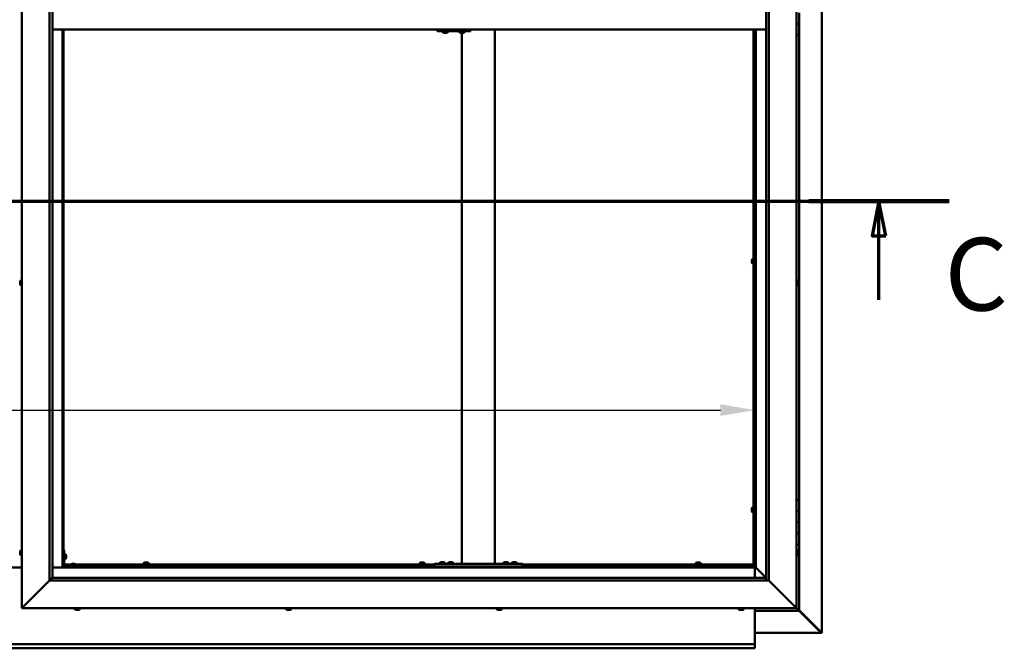
# Model space of a CAD drawing. Units: millimetres. Extents: x -6400 to 24657, y 2934 to 8837.
# Drawn here: x 18217 to 19997, y 3322 to 4458 of the extents above; entities that cross this region are included whole.
import ezdxf

# ---------------------------------------------------------------- set-up
doc = ezdxf.new("R2010")
doc.units = ezdxf.units.MM
doc.header["$LTSCALE"] = 25
doc.linetypes.add('CHAIN', pattern=[0.3543, 0.2362, -0.0295, 0.0591, -0.0295])
for name, color, linetype, lineweight in [('Dimension (ISO)', 7, 'Continuous', 25), ('Section Line (ISO)', 7, 'CHAIN', 70), ('Visible (ISO)', 7, 'Continuous', 50)]:
    doc.layers.add(name, color=color, linetype=linetype, lineweight=lineweight)
doc.styles.add('Label Text (ISO)', font='tahoma.ttf')
doc.styles.add('Note Text (ISO)', font='tahoma.ttf')
doc.dimstyles.new('Default (ISO)', dxfattribs={"dimscale": 25, "dimtxt": 3.5, "dimasz": 2.5, "dimexe": 3.175, "dimexo": 0, "dimgap": 0.762, "dimtad": 1, "dimrnd": 1e-08, "dimzin": 0, "dimtxsty": 'Note Text (ISO)', "dimcen": 0.09, "dimdle": 10, "dimclrd": 256, "dimclre": 256, "dimclrt": 256, "dimazin": 0, "dimtfac": 1.001486, "dimtmove": 0, "dimatfit": 3, "dimfxl": 1, "dimtolj": 1, "dimtzin": 0, "dimlwd": -1, "dimlwe": -1, "dimarcsym": 0})

# ---------------------------------------------------------------- blocks, each defined once
blk = doc.blocks.new('2dTransSection2')
at = {"layer": 'Section Line (ISO)', "linetype": 'CHAIN', "ltscale": 44.429417}
blk.add_line((659.81, 165.199), (795.882, 165.199), dxfattribs=at)
at = {"layer": 'Section Line (ISO)', "linetype": 'Continuous', "lineweight": 140}
blk.add_line((785.74, 165.199), (795.882, 165.199), dxfattribs=at)
at = {"layer": 'Section Line (ISO)', "linetype": 'Continuous'}
for p, q in [((790.811, 165.199), (790.311, 162.699)), ((790.811, 162.699), (790.811, 165.199)), ((791.311, 162.699), (790.811, 165.199)), ((790.311, 162.699), (791.311, 162.699)), ((790.811, 158.078), (790.811, 162.699))]:
    blk.add_line(p, q, dxfattribs=at)
at = {"layer": 'Section Line (ISO)', "linetype": 'Continuous', "flags": 128}
blk.add_lwpolyline([(791.311, 162.699), (790.811, 165.199), (790.311, 162.699), (791.311, 162.699)], dxfattribs=at)
at = {"layer": 'Section Line (ISO)'}
blk.add_solid([(791.311, 162.699), (790.811, 165.199), (790.311, 162.699), (791.311, 162.699)], dxfattribs=at)
at = {"layer": 'Section Line (ISO)', "insert": (795.561, 155.654), "char_height": 5.25, "attachment_point": 7, "style": 'Label Text (ISO)'}
blk.add_mtext('C', dxfattribs=at)
blk = doc.blocks.new('*D15')
at = {"layer": 'Defpoints', "color": 0, "transparency": 16777216}
for p in [(16846.1, 3936.2), (19546.1, 3936.2), (19546.1, 3752.6)]:
    blk.add_point(p, dxfattribs=at)
at = {"layer": 'Dimension (ISO)', "transparency": 16777216}
blk.add_line((16908.6, 3752.6), (19483.6, 3752.6), dxfattribs=at)
for points in [[(16908.6, 3763.1), (16908.6, 3742.2), (16846.1, 3752.6)], [(19483.6, 3763.1), (19483.6, 3742.2), (19546.1, 3752.6)]]:
    blk.add_solid(points, dxfattribs=at)
at = {"layer": 'Dimension (ISO)', "transparency": 16777216, "insert": (17598.4, 3862.8), "char_height": 87.5, "attachment_point": 1, "style": 'Note Text (ISO)'}
blk.add_mtext('\\A1;2700', dxfattribs=at)

msp = doc.modelspace()

# ---------------------------------------------------------------- linework, layer by layer
at = {"layer": 'Visible (ISO)'}
for p, q in [((19667, 5589.4), (19667, 3350.5)), ((18221.1, 3395), (18221.1, 5545)), ((19621.1, 5545), (19621.1, 3395)), ((18271.1, 3445), (18271.1, 5495)), ((18276.1, 5490), (18276.1, 3450)), ((19566.1, 3445), (19566.1, 5490)), ((19571.1, 5495), (19571.1, 3445)), ((19626.1, 4470), (19626.1, 4450)), ((19626.1, 4450), (19621.1, 4450)), ((19621.1, 4450), (19626.1, 4450)), ((19626.1, 4430), (19626.1, 4450)), ((18276.1, 4440), (19566.1, 4440)), ((18294.6, 4440), (18294.6, 3468.5)), ((18296.1, 3470), (18296.1, 4440)), ((18971.4, 4437), (18971.7, 4437)), ((18971.7, 4440), (18971.7, 4437)), ((18971.7, 4437), (19031.7, 4437)), ((18981.8, 4435.1), (18981.8, 4437)), ((18984.3, 4433.7), (18984.4, 4433.7)), ((18984.3, 4433.7), (18984.3, 4433.7)), ((18985.5, 4433.7), (18984.4, 4433.7)), ((18985.5, 4433.7), (18985.7, 4433.7)), ((18985.9, 4433.7), (18985.7, 4433.7)), ((18987.7, 4433.7), (18985.9, 4433.7)), ((18988, 4433.7), (18987.7, 4433.7)), ((18988, 4433.7), (18988, 4433.7)), ((18988, 4433.7), (18988, 4433.7)), ((18988.7, 4433.7), (18988, 4433.7)), ((18988, 4433.7), (18988, 4433.7)), ((18991.3, 4435.1), (18991.3, 4437)), ((19011.8, 4435.1), (19011.8, 4437)), ((19014.3, 4433.7), (19014.4, 4433.7)), ((19014.3, 4433.7), (19014.3, 4433.7)), ((19015.5, 4433.7), (19014.4, 4433.7)), ((19015.5, 4433.7), (19015.7, 4433.7)), ((19015.9, 4433.7), (19015.7, 4433.7)), ((19017.7, 4433.7), (19015.9, 4433.7)), ((19016.1, 3475), (19016.1, 4433.7)), ((19018, 4433.7), (19017.7, 4433.7)), ((19018, 4433.7), (19018, 4433.7)), ((19018, 4433.7), (19018, 4433.7)), ((19018.7, 4433.7), (19018, 4433.7)), ((19018, 4433.7), (19018, 4433.7)), ((19021.3, 4435.1), (19021.3, 4437)), ((19031.7, 4440), (19031.7, 4437)), ((19076.1, 3475), (19076.1, 4440)), ((19543.6, 3472.5), (19543.6, 4440)), ((19545.1, 3472.5), (19545.1, 4440)), ((19546.1, 4440), (19546.1, 3470)), ((19547.6, 3468.5), (19547.6, 4440)), ((19621.1, 4430), (19626.1, 4430)), ((19626.1, 3590), (19626.1, 4430)), ((19540.4, 4023.4), (19540.4, 4023.3)), ((19540.4, 4023.4), (19540.4, 4023.4)), ((19540.4, 4022), (19540.4, 4023.3)), ((19541.8, 4026), (19543.6, 4026)), ((19545.1, 4023.6), (19546.1, 4023.6)), ((19540.4, 4021.6), (19540.4, 4022)), ((19540.4, 4019.8), (19540.4, 4021.6)), ((19540.4, 4019.7), (19540.4, 4019.8)), ((19540.4, 4019.6), (19540.4, 4019.7)), ((19540.4, 4019.7), (19540.4, 4019.7)), ((19540.4, 4019.6), (19540.4, 4019.5)), ((19540.4, 4019), (19540.4, 4019.5)), ((19541.8, 4016.5), (19543.6, 4016.5)), ((19545.1, 4018.8), (19546.1, 4018.8)), ((18219.3, 3987.2), (18221.1, 3987.2)), ((19623, 3987.2), (19621.1, 3987.2)), ((18217.9, 3984.6), (18217.9, 3984.7)), ((18217.9, 3984.6), (18217.9, 3984.5)), ((18217.9, 3983.1), (18217.9, 3984.5)), ((18217.9, 3982.7), (18217.9, 3983.1)), ((18217.9, 3981), (18217.9, 3982.7)), ((18217.9, 3980.9), (18217.9, 3981)), ((18217.9, 3980.8), (18217.9, 3980.9)), ((18217.9, 3980.9), (18217.9, 3980.9)), ((18217.9, 3980.8), (18217.9, 3980.7)), ((18217.9, 3980.3), (18217.9, 3980.7)), ((18219.3, 3977.7), (18221.1, 3977.7)), ((19623, 3977.7), (19621.1, 3977.7)), ((19624.4, 3984.7), (19624.4, 3984.5)), ((19624.4, 3984.4), (19624.4, 3984.5)), ((19624.4, 3984.4), (19624.4, 3984.3)), ((19624.4, 3984.3), (19624.4, 3982.8)), ((19624.4, 3982.6), (19624.4, 3982.8)), ((19624.4, 3982.4), (19624.4, 3980.7)), ((19624.4, 3980.7), (19624.4, 3980.6)), ((19624.4, 3980.5), (19624.4, 3980.6)), ((19624.4, 3980.5), (19624.4, 3980.3)), ((19626.1, 3590), (19621.1, 3590)), ((19626.1, 3590), (19626.1, 3570)), ((19540.4, 3574.7), (19540.4, 3574.5)), ((19540.4, 3574.7), (19540.4, 3574.7)), ((19540.4, 3573.3), (19540.4, 3574.5)), ((19540.4, 3572.8), (19540.4, 3573.3)), ((19540.4, 3571.1), (19540.4, 3572.8)), ((19540.4, 3570.9), (19540.4, 3571.1)), ((19540.4, 3570.8), (19540.4, 3570.9)), ((19540.4, 3570.9), (19540.4, 3570.9)), ((19540.4, 3570.8), (19540.4, 3570.8)), ((19540.4, 3570.3), (19540.4, 3570.8)), ((19541.8, 3577.2), (19543.6, 3577.2)), ((19541.8, 3567.7), (19543.6, 3567.7)), ((19545.1, 3574.9), (19546.1, 3574.9)), ((19545.1, 3570.1), (19546.1, 3570.1)), ((19626.1, 3570), (19621.1, 3570)), ((19621.1, 3570), (19626.1, 3570)), ((19626.1, 3550), (19626.1, 3570)), ((19621.1, 3550), (19626.1, 3550)), ((19626.1, 3550), (19621.1, 3550)), ((19626.1, 3550), (19626.1, 3550)), ((19626.1, 3550), (19626.1, 3530)), ((19626.1, 3530), (19621.1, 3530)), ((19621.1, 3530), (19626.1, 3530)), ((19626.1, 3510), (19626.1, 3530)), ((19621.1, 3510), (19626.1, 3510)), ((19626.1, 3390), (19626.1, 3510)), ((18217.9, 3496.3), (18217.9, 3497.2)), ((18217.9, 3497.2), (18217.9, 3497.2)), ((18217.9, 3494.1), (18217.9, 3495.9)), ((18217.9, 3495.9), (18217.9, 3495.9)), ((18217.9, 3492.8), (18217.9, 3493.7)), ((18217.9, 3493.7), (18217.9, 3493.7)), ((18219.3, 3499.7), (18221.1, 3499.7)), ((18219.3, 3490.2), (18221.1, 3490.2)), ((18297.6, 3500), (18296.1, 3500)), ((18297.6, 3500), (18297.6, 3473)), ((18299.5, 3492.7), (18297.6, 3492.7)), ((18300.9, 3490.2), (18300.9, 3490)), ((18300.9, 3489.8), (18300.9, 3490)), ((18300.9, 3489.8), (18300.9, 3488.2)), ((18300.9, 3489.8), (18300.9, 3489.8)), ((19623, 3499.7), (19621.1, 3499.7)), ((19623, 3490.2), (19621.1, 3490.2)), ((19624.4, 3497.2), (19624.4, 3496.9)), ((19624.4, 3496.8), (19624.4, 3496.9)), ((19624.4, 3496.8), (19624.4, 3496.6)), ((19624.4, 3496.6), (19624.4, 3494.9)), ((19624.4, 3494.8), (19624.4, 3494.9)), ((19624.4, 3494.8), (19624.4, 3494.5)), ((19624.4, 3494.5), (19624.4, 3493)), ((19624.4, 3492.9), (19624.4, 3493)), ((19624.4, 3492.9), (19624.4, 3492.8)), ((18296.1, 3472.5), (18296.2, 3472.5)), ((18299.5, 3483.2), (18297.6, 3483.2)), ((18297.6, 3474), (18310.2, 3474)), ((18297.7, 3472.5), (18309.4, 3472.5)), ((18326.1, 3471.5), (18299.1, 3471.5)), ((18300.9, 3487.8), (18300.9, 3486.2)), ((18300.9, 3486.2), (18300.9, 3486.1)), ((18300.9, 3486), (18300.9, 3486.1)), ((18300.9, 3486), (18300.9, 3485.8)), ((18309.4, 3473.4), (18309.4, 3471.5)), ((18311.9, 3474.7), (18312.9, 3474.7)), ((18313.2, 3474.7), (18315.1, 3474.7)), ((18315.4, 3474.7), (18316.3, 3474.7)), ((18318.1, 3474), (18966.1, 3474)), ((18318.9, 3473.4), (18318.9, 3471.5)), ((18318.9, 3472.5), (18966.1, 3472.5)), ((18326.1, 3470), (18326.1, 3471.5)), ((18440.9, 3475.9), (18440.9, 3474)), ((18443.2, 3472.5), (18443.2, 3470)), ((18443.4, 3477.2), (18443.9, 3477.2)), ((18444, 3477.2), (18443.9, 3477.2)), ((18444, 3477.2), (18444.1, 3477.2)), ((18444.1, 3477.2), (18444.2, 3477.2)), ((18444.1, 3477.2), (18444.1, 3477.2)), ((18444.2, 3477.2), (18446, 3477.2)), ((18446, 3477.2), (18446.4, 3477.2)), ((18446.4, 3477.2), (18447.7, 3477.2)), ((18447.8, 3477.2), (18447.7, 3477.2)), ((18447.8, 3477.2), (18447.9, 3477.2)), ((18448, 3472.5), (18448, 3470)), ((18450.4, 3475.9), (18450.4, 3474)), ((18939.9, 3475.9), (18939.9, 3474)), ((18942.2, 3472.5), (18942.2, 3470)), ((18942.4, 3477.2), (18942.9, 3477.2)), ((18943, 3477.2), (18942.9, 3477.2)), ((18943, 3477.2), (18943.1, 3477.2)), ((18943.1, 3477.2), (18943.2, 3477.2)), ((18943.1, 3477.2), (18943.1, 3477.2)), ((18943.2, 3477.2), (18945, 3477.2)), ((18945, 3477.2), (18945.4, 3477.2)), ((18945.4, 3477.2), (18946.7, 3477.2)), ((18946.8, 3477.2), (18946.7, 3477.2)), ((18946.8, 3477.2), (18946.9, 3477.2)), ((18947, 3472.5), (18947, 3470)), ((18949.4, 3475.9), (18949.4, 3474)), ((18966.1, 3470), (18966.1, 3475)), ((19126.1, 3475), (18966.1, 3475)), ((18976.4, 3476.9), (18976.4, 3475)), ((18978.9, 3478.2), (18979.9, 3478.2)), ((18980.2, 3478.2), (18982.1, 3478.2)), ((18982.4, 3478.2), (18983.3, 3478.2)), ((18985.9, 3476.9), (18985.9, 3475)), ((18991.4, 3476.9), (18991.4, 3475)), ((18993.9, 3478.2), (18994.9, 3478.2)), ((18995.2, 3478.2), (18997.1, 3478.2)), ((18997.4, 3478.2), (18998.3, 3478.2)), ((19000.9, 3476.9), (19000.9, 3475)), ((19074.1, 3475), (19018.1, 3475)), ((19091.4, 3476.9), (19091.4, 3475)), ((19093.9, 3478.2), (19094.9, 3478.2)), ((19095.2, 3478.2), (19097.1, 3478.2)), ((19097.4, 3478.2), (19098.3, 3478.2)), ((19100.9, 3476.9), (19100.9, 3475)), ((19106.4, 3476.9), (19106.4, 3475)), ((19108.9, 3478.2), (19109.9, 3478.2)), ((19110.2, 3478.2), (19112.1, 3478.2)), ((19112.4, 3478.2), (19113.3, 3478.2)), ((19115.9, 3476.9), (19115.9, 3475)), ((19126.1, 3470), (19126.1, 3475)), ((19126.1, 3474), (19543.6, 3474)), ((19126.1, 3472.5), (19543.6, 3472.5)), ((19438.9, 3475.9), (19438.9, 3474)), ((19441.2, 3472.5), (19441.2, 3470)), ((19441.4, 3477.2), (19441.9, 3477.2)), ((19442, 3477.2), (19441.9, 3477.2)), ((19442, 3477.2), (19442.1, 3477.2)), ((19442.1, 3477.2), (19442.2, 3477.2)), ((19442.1, 3477.2), (19442.1, 3477.2)), ((19442.2, 3477.2), (19444, 3477.2)), ((19444, 3477.2), (19444.4, 3477.2)), ((19444.4, 3477.2), (19445.7, 3477.2)), ((19445.8, 3477.2), (19445.7, 3477.2)), ((19445.8, 3477.2), (19445.9, 3477.2)), ((19446, 3472.5), (19446, 3470)), ((19448.4, 3475.9), (19448.4, 3474)), ((19543.6, 3474), (19543.6, 3472.5)), ((19543.6, 3472.3), (19543.6, 3472.5)), ((19543.6, 3472.5), (19545.1, 3472.5)), ((19544.4, 3472.2), (19544.4, 3471.9)), ((19544.4, 3471.9), (19546.1, 3470.1)), ((19545.3, 3471.7), (19544.9, 3471.7)), ((19545.1, 3472.5), (19545.3, 3472.5)), ((19545.7, 3471.7), (19545.3, 3471.7)), ((19546.1, 3471.3), (19545.7, 3471.7)), ((18221.1, 3468.5), (18171.1, 3468.5)), ((18294.6, 3468.5), (18276.1, 3468.5)), ((18296.1, 3470), (18294.6, 3468.5)), ((18294.6, 3468.5), (18296.1, 3470)), ((18294.6, 3468.5), (19547.6, 3468.5)), ((19546.1, 3470), (18296.1, 3470)), ((18299.1, 3470), (18326.1, 3470)), ((18311.7, 3470), (18311.7, 3470)), ((18316.5, 3470), (18316.5, 3470)), ((19126.1, 3470), (18966.1, 3470)), ((18978.7, 3470), (18978.7, 3470)), ((18983.5, 3470), (18983.5, 3470)), ((18993.7, 3470), (18993.7, 3470)), ((18998.5, 3470), (18998.5, 3470)), ((19093.7, 3470), (19093.7, 3470)), ((19098.5, 3470), (19098.5, 3470)), ((19108.7, 3470), (19108.7, 3470)), ((19113.5, 3470), (19113.5, 3470)), ((19547.6, 3468.5), (19546.1, 3470)), ((19546.1, 3470), (19547.6, 3468.5)), ((19546.1, 3468.5), (19546.1, 3450)), ((19547.7, 3468.4), (19547.6, 3468.5)), ((19547.6, 3468.5), (19547.7, 3468.4)), ((19566.1, 3450), (19547.7, 3468.4)), ((19547.7, 3468.4), (19566.1, 3450)), ((18271.1, 3445), (18223.6, 3397.5)), ((18223.6, 3397.5), (18271.1, 3445)), ((18276, 3449.9), (18271.1, 3445)), ((19571.1, 3445), (18271.1, 3445)), ((18276.1, 3450), (18276, 3449.9)), ((18276.1, 3450), (19565.1, 3450)), ((19565.1, 3450), (19565.1, 3449.9)), ((19565.1, 3449.9), (19565.1, 3445)), ((19618.6, 3397.5), (19571.1, 3445)), ((19571.1, 3445), (19618.6, 3397.5)), ((18221.1, 3395), (18223.6, 3397.5)), ((18223.6, 3397.5), (18221.1, 3395)), ((19621.1, 3395), (18221.1, 3395)), ((18316.4, 3393.1), (18316.4, 3395)), ((18319.5, 3391.7), (18318.9, 3391.7)), ((18319.5, 3391.7), (18319.5, 3391.7)), ((18319.6, 3391.7), (18319.5, 3391.7)), ((18319.8, 3391.7), (18319.6, 3391.7)), ((18319.6, 3391.7), (18319.6, 3391.7)), ((18321.5, 3391.7), (18319.8, 3391.7)), ((18321.9, 3391.7), (18321.5, 3391.7)), ((18323.2, 3391.7), (18321.9, 3391.7)), ((18323.2, 3391.7), (18323.3, 3391.7)), ((18323.4, 3391.7), (18323.3, 3391.7)), ((18325.9, 3393.1), (18325.9, 3395)), ((18698.4, 3393.1), (18698.4, 3395)), ((18701, 3391.7), (18700.9, 3391.7)), ((18701, 3391.7), (18701.1, 3391.7)), ((18702.4, 3391.7), (18701.1, 3391.7)), ((18702.8, 3391.7), (18702.4, 3391.7)), ((18704.6, 3391.7), (18702.8, 3391.7)), ((18704.7, 3391.7), (18704.6, 3391.7)), ((18704.8, 3391.7), (18704.7, 3391.7)), ((18704.7, 3391.7), (18704.7, 3391.7)), ((18704.8, 3391.7), (18704.9, 3391.7)), ((18705.4, 3391.7), (18704.9, 3391.7)), ((18707.9, 3393.1), (18707.9, 3395)), ((19079.4, 3393.1), (19079.4, 3395)), ((19082.4, 3391.7), (19081.9, 3391.7)), ((19082.4, 3391.7), (19082.5, 3391.7)), ((19082.6, 3391.7), (19082.5, 3391.7)), ((19082.7, 3391.7), (19082.6, 3391.7)), ((19082.6, 3391.7), (19082.6, 3391.7)), ((19084.5, 3391.7), (19082.7, 3391.7)), ((19084.9, 3391.7), (19084.5, 3391.7)), ((19086.2, 3391.7), (19084.9, 3391.7)), ((19086.2, 3391.7), (19086.3, 3391.7)), ((19086.4, 3391.7), (19086.3, 3391.7)), ((19088.9, 3393.1), (19088.9, 3395)), ((19516.4, 3393.1), (19516.4, 3395)), ((19518.9, 3391.7), (19519, 3391.7)), ((19518.9, 3391.7), (19518.9, 3391.7)), ((19520.2, 3391.7), (19519, 3391.7)), ((19520.7, 3391.7), (19520.2, 3391.7)), ((19522.4, 3391.7), (19520.7, 3391.7)), ((19522.6, 3391.7), (19522.4, 3391.7)), ((19522.6, 3391.7), (19522.6, 3391.7)), ((19522.7, 3391.7), (19522.6, 3391.7)), ((19522.7, 3391.7), (19522.8, 3391.7)), ((19523.4, 3391.7), (19522.8, 3391.7)), ((19525.9, 3393.1), (19525.9, 3395)), ((19546.1, 3395), (19546.1, 3332)), ((19546.1, 3390), (19626.1, 3390)), ((19618.6, 3397.5), (19621.1, 3395)), ((19621.1, 3395), (19618.6, 3397.5)), ((19624.5, 3391.6), (19621.1, 3395)), ((19621.1, 3395), (19624.5, 3391.6)), ((19624.5, 3391.6), (19626.1, 3390)), ((19626.1, 3390), (19624.5, 3391.6)), ((19666, 3351.3), (19626.1, 3391.2)), ((19626.1, 3390.2), (19664.8, 3351.6)), ((19626.1, 3390), (19626.1, 3390)), ((19626.1, 3390), (19626.1, 3390)), ((19626.1, 3390), (19626.1, 3390)), ((19626.1, 3390), (19626.1, 3390)), ((19626.1, 3390), (19626.1, 3390)), ((19626.1, 3390), (19626.1, 3390)), ((19665.4, 3350.6), (19546.1, 3350.6)), ((19664.8, 3351.6), (19664.8, 3351.8)), ((19665.3, 3351.3), (19665.4, 3351.3)), ((19665.4, 3351.3), (19666, 3351.3)), ((19665.4, 3350.5), (19666.8, 3350.5)), ((19665.6, 3350.9), (19665.6, 3350.8)), ((19665.6, 3350.8), (19665.6, 3350.8)), ((19667, 3350.5), (19666.8, 3350.5)), ((16846.1, 3330), (19546.1, 3330)), ((19546.1, 3332), (19546.1, 3330)), ((19546.1, 3323.4), (19546.1, 3330)), ((19546.1, 3322.5), (16846.1, 3322.5)), ((19546.1, 3323.4), (19546.1, 3322.5))]:
    msp.add_line(p, q, dxfattribs=at)
for centre, radius, start, end in [((18982, 4435.1), 0.2, 180, 234.3147), ((18986.5, 4441.4), 8, 234.3147, 253.9923), ((18986.5, 4441.4), 8, 286.0077, 305.6853), ((18991.1, 4435.1), 0.2, 305.6853, 0), ((19012, 4435.1), 0.2, 180, 234.3147), ((19016.5, 4441.4), 8, 234.3147, 253.9923), ((19016.5, 4441.4), 8, 286.0077, 305.6853), ((19021.1, 4435.1), 0.2, 305.6853, 0), ((19548.1, 4021.2), 8, 144.3147, 163.9923), ((19541.8, 4025.8), 0.2, 90, 144.3147), ((19548.1, 4021.2), 8, 196.0077, 215.6853), ((19541.8, 4016.7), 0.2, 215.6853, 270), ((18225.6, 3982.5), 8, 144.3147, 163.9923), ((18219.3, 3987), 0.2, 90, 144.3147), ((19623, 3987), 0.2, 35.6853, 90), ((19616.7, 3982.5), 8, 16.0077, 35.6853), ((18225.6, 3982.5), 8, 196.0077, 215.6853), ((18219.3, 3977.9), 0.2, 215.6853, 270), ((19623, 3977.9), 0.2, 270, 324.3147), ((19616.7, 3982.5), 8, 324.3147, 343.9923), ((19548.1, 3572.5), 8, 144.3147, 163.9923), ((19548.1, 3572.5), 8, 196.0077, 215.6853), ((19541.8, 3577), 0.2, 90, 144.3147), ((19541.8, 3567.9), 0.2, 215.6853, 270), ((18225.6, 3495), 8, 144.3147, 163.6659), ((18225.6, 3495), 8, 196.3341, 215.6853), ((18219.3, 3499.5), 0.2, 90, 144.3147), ((18219.3, 3490.4), 0.2, 215.6853, 270), ((18299.5, 3492.5), 0.2, 35.6853, 90), ((18293.2, 3488), 8, 16.0077, 35.6853), ((19623, 3499.5), 0.2, 35.6853, 90), ((19623, 3490.4), 0.2, 270, 324.3147), ((19616.7, 3495), 8, 16.0077, 35.6853), ((19616.7, 3495), 8, 324.3147, 343.9923), ((18299.1, 3473), 3, 180, 270), ((18299.1, 3473), 1.5, 180, 270), ((18299.5, 3483.4), 0.2, 270, 324.3147), ((18293.2, 3488), 8, 324.3147, 343.9923), ((18309.6, 3473.4), 0.2, 125.6853, 180), ((18314.1, 3467), 8, 106.3348, 125.6853), ((18314.1, 3467), 8, 54.3147, 73.6652), ((18318.7, 3473.4), 0.2, 0, 54.3147), ((18441.1, 3475.9), 0.2, 125.6853, 180), ((18445.6, 3469.5), 8, 106.0077, 125.6853), ((18445.6, 3469.5), 8, 54.3147, 73.9923), ((18450.2, 3475.9), 0.2, 0, 54.3147), ((18940.1, 3475.9), 0.2, 125.6853, 180), ((18944.6, 3469.5), 8, 106.0077, 125.6853), ((18944.6, 3469.5), 8, 54.3147, 73.9923), ((18949.2, 3475.9), 0.2, 0, 54.3147), ((18976.6, 3476.9), 0.2, 125.6853, 180), ((18981.1, 3470.5), 8, 106.3348, 125.6853), ((18981.1, 3470.5), 8, 54.3147, 73.6652), ((18985.7, 3476.9), 0.2, 0, 54.3147), ((18991.6, 3476.9), 0.2, 125.6853, 180), ((18996.1, 3470.5), 8, 106.3348, 125.6853), ((18996.1, 3470.5), 8, 54.3147, 73.6652), ((19000.7, 3476.9), 0.2, 0, 54.3147), ((19091.6, 3476.9), 0.2, 125.6853, 180), ((19096.1, 3470.5), 8, 106.3348, 125.6853), ((19096.1, 3470.5), 8, 54.3147, 73.6652), ((19100.7, 3476.9), 0.2, 0, 54.3147), ((19106.6, 3476.9), 0.2, 125.6853, 180), ((19111.1, 3470.5), 8, 106.3348, 125.6853), ((19111.1, 3470.5), 8, 54.3147, 73.6652), ((19115.7, 3476.9), 0.2, 0, 54.3147), ((19439.1, 3475.9), 0.2, 125.6853, 180), ((19443.6, 3469.5), 8, 106.0077, 125.6853), ((19443.6, 3469.5), 8, 54.3147, 73.9923), ((19448.2, 3475.9), 0.2, 0, 54.3147), ((18316.6, 3393.1), 0.2, 180, 234.3147), ((18321.1, 3399.4), 8, 234.3147, 253.9923), ((18321.1, 3399.4), 8, 286.0077, 305.6853), ((18325.7, 3393.1), 0.2, 305.6853, 0), ((18698.6, 3393.1), 0.2, 180, 234.3147), ((18703.1, 3399.4), 8, 234.3147, 253.9923), ((18703.1, 3399.4), 8, 286.0077, 305.6853), ((18707.7, 3393.1), 0.2, 305.6853, 0), ((19079.6, 3393.1), 0.2, 180, 234.3147), ((19084.1, 3399.4), 8, 234.3147, 253.9923), ((19084.1, 3399.4), 8, 286.0077, 305.6853), ((19088.7, 3393.1), 0.2, 305.6853, 0), ((19516.6, 3393.1), 0.2, 180, 234.3147), ((19521.1, 3399.4), 8, 234.3147, 253.9923), ((19521.1, 3399.4), 8, 286.0077, 305.6853), ((19525.7, 3393.1), 0.2, 305.6853, 0)]:
    msp.add_arc(centre, radius, start, end, dxfattribs=at)
msp.add_ellipse((18971.4, 4443), major_axis=(0, -6), ratio=0.01384, start_param=5.235988, end_param=6.283185, dxfattribs=at)
for points, knots in [([(18984.3, 4433.7), (18984.3, 4433.7), (18984.3, 4433.7), (18984.3, 4433.8), (18984.3, 4433.8), (18984.3, 4433.7), (18984.4, 4433.7), (18984.4, 4433.7)], [0.17438702, 0.17438702, 0.17438702, 0.17438702, 0.18896797, 0.18896797, 0.20586323, 0.20586323, 0.21737852, 0.21737852, 0.21737852, 0.21737852]), ([(18985.5, 4433.7), (18985.5, 4433.7), (18985.6, 4433.7), (18985.7, 4433.8), (18985.7, 4433.8), (18985.8, 4433.7), (18985.9, 4433.7), (18985.9, 4433.7)], [0.17438702, 0.17438702, 0.17438702, 0.17438702, 0.18896797, 0.18896797, 0.20586323, 0.20586323, 0.21737852, 0.21737852, 0.21737852, 0.21737852]), ([(18987.7, 4433.7), (18987.8, 4433.7), (18987.8, 4433.7), (18987.9, 4433.8), (18987.9, 4433.8), (18988, 4433.7), (18988, 4433.7), (18988, 4433.7)], [0.17438702, 0.17438702, 0.17438702, 0.17438702, 0.18896797, 0.18896797, 0.20586323, 0.20586323, 0.21737852, 0.21737852, 0.21737852, 0.21737852]), ([(19014.3, 4433.7), (19014.3, 4433.7), (19014.3, 4433.7), (19014.3, 4433.8), (19014.3, 4433.8), (19014.3, 4433.7), (19014.4, 4433.7), (19014.4, 4433.7)], [0.17438702, 0.17438702, 0.17438702, 0.17438702, 0.18896797, 0.18896797, 0.20586323, 0.20586323, 0.21737852, 0.21737852, 0.21737852, 0.21737852]), ([(19015.5, 4433.7), (19015.5, 4433.7), (19015.6, 4433.7), (19015.7, 4433.8), (19015.7, 4433.8), (19015.8, 4433.7), (19015.9, 4433.7), (19015.9, 4433.7)], [0.17438702, 0.17438702, 0.17438702, 0.17438702, 0.18896797, 0.18896797, 0.20586323, 0.20586323, 0.21737852, 0.21737852, 0.21737852, 0.21737852]), ([(19017.7, 4433.7), (19017.7, 4433.7), (19017.8, 4433.7), (19017.9, 4433.8), (19017.9, 4433.8), (19018, 4433.7), (19018, 4433.7), (19018, 4433.7)], [0.17438702, 0.17438702, 0.17438702, 0.17438702, 0.18896797, 0.18896797, 0.20586323, 0.20586323, 0.21737852, 0.21737852, 0.21737852, 0.21737852]), ([(19540.4, 4023.4), (19540.4, 4023.4), (19540.4, 4023.4), (19540.4, 4023.4), (19540.4, 4023.4), (19540.4, 4023.3), (19540.4, 4023.3), (19540.4, 4023.3)], [0.17438702, 0.17438702, 0.17438702, 0.17438702, 0.18896797, 0.18896797, 0.20586323, 0.20586323, 0.21737852, 0.21737852, 0.21737852, 0.21737852]), ([(19540.4, 4022), (19540.4, 4022), (19540.4, 4021.9), (19540.4, 4021.8), (19540.4, 4021.8), (19540.4, 4021.7), (19540.4, 4021.6), (19540.4, 4021.6)], [0.17438702, 0.17438702, 0.17438702, 0.17438702, 0.18896797, 0.18896797, 0.20586323, 0.20586323, 0.21737852, 0.21737852, 0.21737852, 0.21737852]), ([(19540.4, 4019.8), (19540.4, 4019.8), (19540.4, 4019.7), (19540.4, 4019.6), (19540.4, 4019.6), (19540.4, 4019.6), (19540.4, 4019.5), (19540.4, 4019.5)], [0.17438702, 0.17438702, 0.17438702, 0.17438702, 0.18896797, 0.18896797, 0.20586323, 0.20586323, 0.21737852, 0.21737852, 0.21737852, 0.21737852]), ([(18217.9, 3984.6), (18217.9, 3984.6), (18217.9, 3984.6), (18217.9, 3984.6), (18217.9, 3984.6), (18217.9, 3984.5), (18217.9, 3984.5), (18217.9, 3984.5)], [0.17438702, 0.17438702, 0.17438702, 0.17438702, 0.18896797, 0.18896797, 0.20586323, 0.20586323, 0.21737851, 0.21737851, 0.21737851, 0.21737851]), ([(18217.9, 3983.1), (18217.9, 3983.1), (18217.9, 3983), (18217.9, 3982.9), (18217.9, 3982.9), (18217.9, 3982.8), (18217.9, 3982.7), (18217.9, 3982.7)], [0.17438702, 0.17438702, 0.17438702, 0.17438702, 0.18896797, 0.18896797, 0.20586323, 0.20586323, 0.21737851, 0.21737851, 0.21737851, 0.21737851]), ([(18217.9, 3981), (18217.9, 3980.9), (18217.9, 3980.9), (18217.9, 3980.8), (18217.9, 3980.7), (18217.9, 3980.7), (18217.9, 3980.7), (18217.9, 3980.7)], [0.17438702, 0.17438702, 0.17438702, 0.17438702, 0.18896797, 0.18896797, 0.20586323, 0.20586323, 0.21737852, 0.21737852, 0.21737852, 0.21737852]), ([(19624.4, 3984.3), (19624.4, 3984.4), (19624.4, 3984.4), (19624.4, 3984.5), (19624.4, 3984.5), (19624.4, 3984.5), (19624.4, 3984.5), (19624.4, 3984.5)], [0.17438702, 0.17438702, 0.17438702, 0.17438702, 0.18896797, 0.18896797, 0.20586323, 0.20586323, 0.21737852, 0.21737852, 0.21737852, 0.21737852]), ([(19624.4, 3982.4), (19624.4, 3982.4), (19624.4, 3982.5), (19624.4, 3982.6), (19624.4, 3982.6), (19624.4, 3982.7), (19624.4, 3982.8), (19624.4, 3982.8)], [0.17438702, 0.17438702, 0.17438702, 0.17438702, 0.18896797, 0.18896797, 0.20586323, 0.20586323, 0.21737851, 0.21737851, 0.21737851, 0.21737851]), ([(19624.4, 3980.5), (19624.4, 3980.5), (19624.4, 3980.5), (19624.4, 3980.6), (19624.4, 3980.6), (19624.4, 3980.7), (19624.4, 3980.7), (19624.4, 3980.7)], [0.17438702, 0.17438702, 0.17438702, 0.17438702, 0.18896797, 0.18896797, 0.20586323, 0.20586323, 0.21737851, 0.21737851, 0.21737851, 0.21737851]), ([(19540.4, 3574.7), (19540.4, 3574.7), (19540.4, 3574.7), (19540.4, 3574.7), (19540.4, 3574.6), (19540.4, 3574.6), (19540.4, 3574.6), (19540.4, 3574.5)], [0.17438702, 0.17438702, 0.17438702, 0.17438702, 0.18896797, 0.18896797, 0.20586323, 0.20586323, 0.21737852, 0.21737852, 0.21737852, 0.21737852]), ([(19540.4, 3573.3), (19540.4, 3573.2), (19540.4, 3573.2), (19540.4, 3573.1), (19540.4, 3573), (19540.4, 3572.9), (19540.4, 3572.9), (19540.4, 3572.8)], [0.17438702, 0.17438702, 0.17438702, 0.17438702, 0.18896797, 0.18896797, 0.20586323, 0.20586323, 0.21737852, 0.21737852, 0.21737852, 0.21737852]), ([(19540.4, 3571.1), (19540.4, 3571), (19540.4, 3571), (19540.4, 3570.9), (19540.4, 3570.9), (19540.4, 3570.8), (19540.4, 3570.8), (19540.4, 3570.8)], [0.17438702, 0.17438702, 0.17438702, 0.17438702, 0.18896797, 0.18896797, 0.20586323, 0.20586323, 0.21737852, 0.21737852, 0.21737852, 0.21737852]), ([(18217.9, 3497.2), (18217.9, 3497.2), (18217.9, 3497.2), (18217.9, 3497.2), (18217.9, 3497.2), (18217.9, 3497.2), (18217.9, 3497.2), (18217.9, 3497.2)], [0.17438702, 0.17438702, 0.17438702, 0.17438702, 0.18896797, 0.18896797, 0.20586323, 0.20586323, 0.21737852, 0.21737852, 0.21737852, 0.21737852]), ([(18217.9, 3496.3), (18217.9, 3496.2), (18217.9, 3496.2), (18217.9, 3496.1), (18217.9, 3496.1), (18217.9, 3496), (18217.9, 3495.9), (18217.9, 3495.9)], [0.17438702, 0.17438702, 0.17438702, 0.17438702, 0.18896797, 0.18896797, 0.20586323, 0.20586323, 0.21737851, 0.21737851, 0.21737851, 0.21737851]), ([(18217.9, 3495.9), (18217.9, 3495.9), (18217.9, 3496), (18217.9, 3496.1), (18217.9, 3496.1), (18217.9, 3496.1)], [0.17438702, 0.17438702, 0.17438702, 0.17438702, 0.18896797, 0.18896797, 0.19470305, 0.19470305, 0.19470305, 0.19470305]), ([(18217.9, 3494.1), (18217.9, 3494), (18217.9, 3494), (18217.9, 3493.9), (18217.9, 3493.8), (18217.9, 3493.7), (18217.9, 3493.7), (18217.9, 3493.7)], [0.17438702, 0.17438702, 0.17438702, 0.17438702, 0.18896797, 0.18896797, 0.20586323, 0.20586323, 0.21737851, 0.21737851, 0.21737851, 0.21737851]), ([(18217.9, 3493.7), (18217.9, 3493.7), (18217.9, 3493.8), (18217.9, 3493.8), (18217.9, 3493.8), (18217.9, 3493.9)], [0.17438702, 0.17438702, 0.17438702, 0.17438702, 0.18896797, 0.18896797, 0.19470305, 0.19470305, 0.19470305, 0.19470305]), ([(18217.9, 3492.8), (18217.9, 3492.8), (18217.9, 3492.7), (18217.9, 3492.7), (18217.9, 3492.7), (18217.9, 3492.7)], [0.17438702, 0.17438702, 0.17438702, 0.17438702, 0.18896797, 0.18896797, 0.19470305, 0.19470305, 0.19470305, 0.19470305]), ([(18300.9, 3489.8), (18300.9, 3489.8), (18300.9, 3489.9), (18300.9, 3489.9), (18300.9, 3490), (18300.9, 3490), (18300.9, 3490), (18300.9, 3490)], [0.17438702, 0.17438702, 0.17438702, 0.17438702, 0.18896797, 0.18896797, 0.20586323, 0.20586323, 0.21737852, 0.21737852, 0.21737852, 0.21737852]), ([(19624.4, 3496.6), (19624.4, 3496.6), (19624.4, 3496.7), (19624.4, 3496.8), (19624.4, 3496.8), (19624.4, 3496.8), (19624.4, 3496.9), (19624.4, 3496.9)], [0.17438702, 0.17438702, 0.17438702, 0.17438702, 0.18896797, 0.18896797, 0.20586323, 0.20586323, 0.21737852, 0.21737852, 0.21737852, 0.21737852]), ([(19624.4, 3494.5), (19624.4, 3494.5), (19624.4, 3494.6), (19624.4, 3494.7), (19624.4, 3494.8), (19624.4, 3494.9), (19624.4, 3494.9), (19624.4, 3494.9)], [0.17438702, 0.17438702, 0.17438702, 0.17438702, 0.18896797, 0.18896797, 0.20586323, 0.20586323, 0.21737851, 0.21737851, 0.21737851, 0.21737851]), ([(19624.4, 3492.9), (19624.4, 3492.9), (19624.4, 3492.9), (19624.4, 3492.9), (19624.4, 3492.9), (19624.4, 3493), (19624.4, 3493), (19624.4, 3493)], [0.17438702, 0.17438702, 0.17438702, 0.17438702, 0.18896797, 0.18896797, 0.20586323, 0.20586323, 0.21737851, 0.21737851, 0.21737851, 0.21737851]), ([(18300.9, 3487.8), (18300.9, 3487.8), (18300.9, 3487.9), (18300.9, 3488), (18300.9, 3488), (18300.9, 3488.1), (18300.9, 3488.2), (18300.9, 3488.2)], [0.17438702, 0.17438702, 0.17438702, 0.17438702, 0.18896797, 0.18896797, 0.20586323, 0.20586323, 0.21737852, 0.21737852, 0.21737852, 0.21737852]), ([(18300.9, 3486), (18300.9, 3486), (18300.9, 3486), (18300.9, 3486), (18300.9, 3486.1), (18300.9, 3486.1), (18300.9, 3486.1), (18300.9, 3486.2)], [0.17438702, 0.17438702, 0.17438702, 0.17438702, 0.18896797, 0.18896797, 0.20586323, 0.20586323, 0.21737851, 0.21737851, 0.21737851, 0.21737851]), ([(18311.9, 3474.7), (18311.9, 3474.7), (18311.9, 3474.7), (18311.9, 3474.7), (18311.9, 3474.7), (18311.9, 3474.7)], [0.17438702, 0.17438702, 0.17438702, 0.17438702, 0.18896797, 0.18896797, 0.19569168, 0.19569168, 0.19569168, 0.19569168]), ([(18313.2, 3474.7), (18313.2, 3474.7), (18313.1, 3474.7), (18313, 3474.7), (18313, 3474.7), (18312.9, 3474.7), (18312.9, 3474.7), (18312.9, 3474.7)], [0.17438702, 0.17438702, 0.17438702, 0.17438702, 0.18896797, 0.18896797, 0.20586323, 0.20586323, 0.21737851, 0.21737851, 0.21737851, 0.21737851]), ([(18315.4, 3474.7), (18315.4, 3474.7), (18315.4, 3474.7), (18315.3, 3474.7), (18315.2, 3474.7), (18315.1, 3474.7), (18315.1, 3474.7), (18315.1, 3474.7)], [0.17438702, 0.17438702, 0.17438702, 0.17438702, 0.18896797, 0.18896797, 0.20586323, 0.20586323, 0.21737851, 0.21737851, 0.21737851, 0.21737851]), ([(18316.4, 3474.7), (18316.4, 3474.7), (18316.4, 3474.7), (18316.4, 3474.7), (18316.4, 3474.7), (18316.3, 3474.7)], [0.19569168, 0.19569168, 0.19569168, 0.19569168, 0.20586323, 0.20586323, 0.21737852, 0.21737852, 0.21737852, 0.21737852]), ([(18444.2, 3477.2), (18444.2, 3477.2), (18444.1, 3477.2), (18444.1, 3477.2), (18444, 3477.2), (18444, 3477.2), (18444, 3477.2), (18443.9, 3477.2)], [0.17438702, 0.17438702, 0.17438702, 0.17438702, 0.18896797, 0.18896797, 0.20586323, 0.20586323, 0.21737852, 0.21737852, 0.21737852, 0.21737852]), ([(18446.4, 3477.2), (18446.4, 3477.2), (18446.3, 3477.2), (18446.2, 3477.2), (18446.2, 3477.2), (18446.1, 3477.2), (18446, 3477.2), (18446, 3477.2)], [0.17438702, 0.17438702, 0.17438702, 0.17438702, 0.18896797, 0.18896797, 0.20586323, 0.20586323, 0.21737852, 0.21737852, 0.21737852, 0.21737852]), ([(18447.8, 3477.2), (18447.8, 3477.2), (18447.8, 3477.2), (18447.8, 3477.2), (18447.8, 3477.2), (18447.8, 3477.2), (18447.7, 3477.2), (18447.7, 3477.2)], [0.17438702, 0.17438702, 0.17438702, 0.17438702, 0.18896797, 0.18896797, 0.20586323, 0.20586323, 0.21737852, 0.21737852, 0.21737852, 0.21737852]), ([(18943.2, 3477.2), (18943.2, 3477.2), (18943.1, 3477.2), (18943.1, 3477.2), (18943, 3477.2), (18943, 3477.2), (18943, 3477.2), (18942.9, 3477.2)], [0.17438702, 0.17438702, 0.17438702, 0.17438702, 0.18896797, 0.18896797, 0.20586323, 0.20586323, 0.21737852, 0.21737852, 0.21737852, 0.21737852]), ([(18945.4, 3477.2), (18945.4, 3477.2), (18945.3, 3477.2), (18945.2, 3477.2), (18945.2, 3477.2), (18945.1, 3477.2), (18945, 3477.2), (18945, 3477.2)], [0.17438702, 0.17438702, 0.17438702, 0.17438702, 0.18896797, 0.18896797, 0.20586323, 0.20586323, 0.21737852, 0.21737852, 0.21737852, 0.21737852]), ([(18946.8, 3477.2), (18946.8, 3477.2), (18946.8, 3477.2), (18946.8, 3477.2), (18946.8, 3477.2), (18946.8, 3477.2), (18946.7, 3477.2), (18946.7, 3477.2)], [0.17438702, 0.17438702, 0.17438702, 0.17438702, 0.18896797, 0.18896797, 0.20586323, 0.20586323, 0.21737852, 0.21737852, 0.21737852, 0.21737852]), ([(18978.9, 3478.2), (18978.9, 3478.2), (18978.9, 3478.2), (18978.9, 3478.2), (18978.9, 3478.2), (18978.9, 3478.2)], [0.17438702, 0.17438702, 0.17438702, 0.17438702, 0.18896797, 0.18896797, 0.19569168, 0.19569168, 0.19569168, 0.19569168]), ([(18980.2, 3478.2), (18980.2, 3478.2), (18980.1, 3478.2), (18980, 3478.2), (18980, 3478.2), (18979.9, 3478.2), (18979.9, 3478.2), (18979.9, 3478.2)], [0.17438702, 0.17438702, 0.17438702, 0.17438702, 0.18896797, 0.18896797, 0.20586323, 0.20586323, 0.21737852, 0.21737852, 0.21737852, 0.21737852]), ([(18982.4, 3478.2), (18982.4, 3478.2), (18982.4, 3478.2), (18982.3, 3478.2), (18982.2, 3478.2), (18982.1, 3478.2), (18982.1, 3478.2), (18982.1, 3478.2)], [0.17438702, 0.17438702, 0.17438702, 0.17438702, 0.18896797, 0.18896797, 0.20586323, 0.20586323, 0.21737852, 0.21737852, 0.21737852, 0.21737852]), ([(18983.4, 3478.2), (18983.4, 3478.2), (18983.4, 3478.2), (18983.4, 3478.2), (18983.4, 3478.2), (18983.3, 3478.2)], [0.19569168, 0.19569168, 0.19569168, 0.19569168, 0.20586323, 0.20586323, 0.21737852, 0.21737852, 0.21737852, 0.21737852]), ([(18993.9, 3478.2), (18993.9, 3478.2), (18993.9, 3478.2), (18993.9, 3478.2), (18993.9, 3478.2), (18993.9, 3478.2)], [0.17438702, 0.17438702, 0.17438702, 0.17438702, 0.18896797, 0.18896797, 0.19569168, 0.19569168, 0.19569168, 0.19569168]), ([(18995.2, 3478.2), (18995.2, 3478.2), (18995.1, 3478.2), (18995, 3478.2), (18995, 3478.2), (18994.9, 3478.2), (18994.9, 3478.2), (18994.9, 3478.2)], [0.17438702, 0.17438702, 0.17438702, 0.17438702, 0.18896797, 0.18896797, 0.20586323, 0.20586323, 0.21737852, 0.21737852, 0.21737852, 0.21737852]), ([(18997.4, 3478.2), (18997.4, 3478.2), (18997.4, 3478.2), (18997.3, 3478.2), (18997.2, 3478.2), (18997.1, 3478.2), (18997.1, 3478.2), (18997.1, 3478.2)], [0.17438702, 0.17438702, 0.17438702, 0.17438702, 0.18896797, 0.18896797, 0.20586323, 0.20586323, 0.21737852, 0.21737852, 0.21737852, 0.21737852]), ([(18998.4, 3478.2), (18998.4, 3478.2), (18998.4, 3478.2), (18998.4, 3478.2), (18998.4, 3478.2), (18998.3, 3478.2)], [0.19569168, 0.19569168, 0.19569168, 0.19569168, 0.20586323, 0.20586323, 0.21737852, 0.21737852, 0.21737852, 0.21737852]), ([(19093.9, 3478.2), (19093.9, 3478.2), (19093.9, 3478.2), (19093.9, 3478.2), (19093.9, 3478.2), (19093.9, 3478.2)], [0.17438702, 0.17438702, 0.17438702, 0.17438702, 0.18896797, 0.18896797, 0.19569168, 0.19569168, 0.19569168, 0.19569168]), ([(19095.2, 3478.2), (19095.2, 3478.2), (19095.1, 3478.2), (19095, 3478.2), (19095, 3478.2), (19094.9, 3478.2), (19094.9, 3478.2), (19094.9, 3478.2)], [0.17438702, 0.17438702, 0.17438702, 0.17438702, 0.18896797, 0.18896797, 0.20586323, 0.20586323, 0.21737852, 0.21737852, 0.21737852, 0.21737852]), ([(19097.4, 3478.2), (19097.4, 3478.2), (19097.4, 3478.2), (19097.3, 3478.2), (19097.2, 3478.2), (19097.1, 3478.2), (19097.1, 3478.2), (19097.1, 3478.2)], [0.17438702, 0.17438702, 0.17438702, 0.17438702, 0.18896797, 0.18896797, 0.20586323, 0.20586323, 0.21737852, 0.21737852, 0.21737852, 0.21737852]), ([(19098.4, 3478.2), (19098.4, 3478.2), (19098.4, 3478.2), (19098.4, 3478.2), (19098.4, 3478.2), (19098.3, 3478.2)], [0.19569168, 0.19569168, 0.19569168, 0.19569168, 0.20586323, 0.20586323, 0.21737852, 0.21737852, 0.21737852, 0.21737852]), ([(19108.9, 3478.2), (19108.9, 3478.2), (19108.9, 3478.2), (19108.9, 3478.2), (19108.9, 3478.2), (19108.9, 3478.2)], [0.17438702, 0.17438702, 0.17438702, 0.17438702, 0.18896797, 0.18896797, 0.19569168, 0.19569168, 0.19569168, 0.19569168]), ([(19110.2, 3478.2), (19110.2, 3478.2), (19110.1, 3478.2), (19110, 3478.2), (19110, 3478.2), (19109.9, 3478.2), (19109.9, 3478.2), (19109.9, 3478.2)], [0.17438702, 0.17438702, 0.17438702, 0.17438702, 0.18896797, 0.18896797, 0.20586323, 0.20586323, 0.21737852, 0.21737852, 0.21737852, 0.21737852]), ([(19112.4, 3478.2), (19112.4, 3478.2), (19112.4, 3478.2), (19112.3, 3478.2), (19112.2, 3478.2), (19112.1, 3478.2), (19112.1, 3478.2), (19112.1, 3478.2)], [0.17438702, 0.17438702, 0.17438702, 0.17438702, 0.18896797, 0.18896797, 0.20586323, 0.20586323, 0.21737852, 0.21737852, 0.21737852, 0.21737852]), ([(19113.4, 3478.2), (19113.4, 3478.2), (19113.4, 3478.2), (19113.4, 3478.2), (19113.4, 3478.2), (19113.3, 3478.2)], [0.19569168, 0.19569168, 0.19569168, 0.19569168, 0.20586323, 0.20586323, 0.21737852, 0.21737852, 0.21737852, 0.21737852]), ([(19442.2, 3477.2), (19442.2, 3477.2), (19442.1, 3477.2), (19442.1, 3477.2), (19442, 3477.2), (19442, 3477.2), (19442, 3477.2), (19441.9, 3477.2)], [0.17438702, 0.17438702, 0.17438702, 0.17438702, 0.18896797, 0.18896797, 0.20586323, 0.20586323, 0.21737852, 0.21737852, 0.21737852, 0.21737852]), ([(19444.4, 3477.2), (19444.4, 3477.2), (19444.3, 3477.2), (19444.2, 3477.2), (19444.2, 3477.2), (19444.1, 3477.2), (19444, 3477.2), (19444, 3477.2)], [0.17438702, 0.17438702, 0.17438702, 0.17438702, 0.18896797, 0.18896797, 0.20586323, 0.20586323, 0.21737852, 0.21737852, 0.21737852, 0.21737852]), ([(19445.8, 3477.2), (19445.8, 3477.2), (19445.8, 3477.2), (19445.8, 3477.2), (19445.8, 3477.2), (19445.8, 3477.2), (19445.7, 3477.2), (19445.7, 3477.2)], [0.17438702, 0.17438702, 0.17438702, 0.17438702, 0.18896797, 0.18896797, 0.20586323, 0.20586323, 0.21737852, 0.21737852, 0.21737852, 0.21737852]), ([(19544.4, 3471.9), (19544.3, 3472), (19544.1, 3472.1), (19543.9, 3472.2), (19543.8, 3472.3), (19543.6, 3472.3)], [0, 0, 0, 0, 0.0539846, 0.0539846, 0.1079692, 0.1079692, 0.1079692, 0.1079692]), ([(19545.3, 3472.5), (19545.3, 3472.4), (19545.4, 3472.2), (19545.6, 3472), (19545.6, 3471.9), (19545.7, 3471.7)], [0, 0, 0, 0, 0.0539846, 0.0539846, 0.1079692, 0.1079692, 0.1079692, 0.1079692]), ([(18319.5, 3391.7), (18319.5, 3391.7), (18319.5, 3391.7), (18319.6, 3391.7), (18319.6, 3391.7), (18319.7, 3391.7), (18319.7, 3391.7), (18319.8, 3391.7)], [0.17438702, 0.17438702, 0.17438702, 0.17438702, 0.18896797, 0.18896797, 0.20586323, 0.20586323, 0.21737852, 0.21737852, 0.21737852, 0.21737852]), ([(18321.5, 3391.7), (18321.6, 3391.7), (18321.6, 3391.7), (18321.7, 3391.7), (18321.8, 3391.7), (18321.9, 3391.7), (18321.9, 3391.7), (18321.9, 3391.7)], [0.17438702, 0.17438702, 0.17438702, 0.17438702, 0.18896797, 0.18896797, 0.20586323, 0.20586323, 0.21737852, 0.21737852, 0.21737852, 0.21737852]), ([(18323.2, 3391.7), (18323.3, 3391.7), (18323.3, 3391.7), (18323.3, 3391.7), (18323.3, 3391.7), (18323.3, 3391.7), (18323.3, 3391.7), (18323.3, 3391.7)], [0.17438702, 0.17438702, 0.17438702, 0.17438702, 0.18896797, 0.18896797, 0.20586323, 0.20586323, 0.21737852, 0.21737852, 0.21737852, 0.21737852]), ([(18701, 3391.7), (18701, 3391.7), (18701, 3391.7), (18701, 3391.7), (18701, 3391.7), (18701, 3391.7), (18701.1, 3391.7), (18701.1, 3391.7)], [0.17438702, 0.17438702, 0.17438702, 0.17438702, 0.18896797, 0.18896797, 0.20586323, 0.20586323, 0.21737852, 0.21737852, 0.21737852, 0.21737852]), ([(18702.4, 3391.7), (18702.5, 3391.7), (18702.5, 3391.7), (18702.6, 3391.7), (18702.7, 3391.7), (18702.8, 3391.7), (18702.8, 3391.7), (18702.8, 3391.7)], [0.17438702, 0.17438702, 0.17438702, 0.17438702, 0.18896797, 0.18896797, 0.20586323, 0.20586323, 0.21737852, 0.21737852, 0.21737852, 0.21737852]), ([(18704.6, 3391.7), (18704.6, 3391.7), (18704.7, 3391.7), (18704.8, 3391.7), (18704.8, 3391.7), (18704.9, 3391.7), (18704.9, 3391.7), (18704.9, 3391.7)], [0.17438702, 0.17438702, 0.17438702, 0.17438702, 0.18896797, 0.18896797, 0.20586323, 0.20586323, 0.21737851, 0.21737851, 0.21737851, 0.21737851]), ([(19082.4, 3391.7), (19082.4, 3391.7), (19082.5, 3391.7), (19082.5, 3391.7), (19082.6, 3391.7), (19082.6, 3391.7), (19082.7, 3391.7), (19082.7, 3391.7)], [0.17438702, 0.17438702, 0.17438702, 0.17438702, 0.18896797, 0.18896797, 0.20586323, 0.20586323, 0.21737852, 0.21737852, 0.21737852, 0.21737852]), ([(19084.5, 3391.7), (19084.5, 3391.7), (19084.6, 3391.7), (19084.7, 3391.7), (19084.7, 3391.7), (19084.8, 3391.7), (19084.9, 3391.7), (19084.9, 3391.7)], [0.17438702, 0.17438702, 0.17438702, 0.17438702, 0.18896797, 0.18896797, 0.20586323, 0.20586323, 0.21737852, 0.21737852, 0.21737852, 0.21737852]), ([(19086.2, 3391.7), (19086.2, 3391.7), (19086.3, 3391.7), (19086.3, 3391.7), (19086.3, 3391.7), (19086.3, 3391.7), (19086.3, 3391.7), (19086.3, 3391.7)], [0.17438702, 0.17438702, 0.17438702, 0.17438702, 0.18896797, 0.18896797, 0.20586323, 0.20586323, 0.21737852, 0.21737852, 0.21737852, 0.21737852]), ([(19518.9, 3391.7), (19518.9, 3391.7), (19518.9, 3391.7), (19518.9, 3391.7), (19518.9, 3391.7), (19519, 3391.7), (19519, 3391.7), (19519, 3391.7)], [0.17438702, 0.17438702, 0.17438702, 0.17438702, 0.18896797, 0.18896797, 0.20586323, 0.20586323, 0.21737852, 0.21737852, 0.21737852, 0.21737852]), ([(19520.2, 3391.7), (19520.3, 3391.7), (19520.3, 3391.7), (19520.4, 3391.7), (19520.5, 3391.7), (19520.6, 3391.7), (19520.6, 3391.7), (19520.7, 3391.7)], [0.17438702, 0.17438702, 0.17438702, 0.17438702, 0.18896797, 0.18896797, 0.20586323, 0.20586323, 0.21737852, 0.21737852, 0.21737852, 0.21737852]), ([(19522.4, 3391.7), (19522.5, 3391.7), (19522.5, 3391.7), (19522.6, 3391.7), (19522.7, 3391.7), (19522.7, 3391.7), (19522.7, 3391.7), (19522.8, 3391.7)], [0.17438702, 0.17438702, 0.17438702, 0.17438702, 0.18896797, 0.18896797, 0.20586323, 0.20586323, 0.21737852, 0.21737852, 0.21737852, 0.21737852]), ([(19665.6, 3350.8), (19665.4, 3350.9), (19665.3, 3351), (19665.1, 3351.3), (19665, 3351.4), (19664.8, 3351.6)], [0, 0, 0, 0, 0.078103, 0.078103, 0.156206, 0.156206, 0.156206, 0.156206]), ([(19666, 3351.3), (19666.2, 3351.2), (19666.3, 3351), (19666.6, 3350.8), (19666.7, 3350.7), (19666.8, 3350.5)], [0, 0, 0, 0, 0.078103, 0.078103, 0.156206, 0.156206, 0.156206, 0.156206])]:
    msp.add_open_spline(points, degree=3, knots=knots, dxfattribs=at)
for points in [[(19624.4, 3982.6), (19624.4, 3982.6), (19624.4, 3982.5), (19624.4, 3982.5)], [(19665.4, 3350.5), (19665.4, 3350.6), (19665.4, 3350.6), (19665.3, 3350.7)]]:
    msp.add_open_spline(points, degree=3, dxfattribs=at)

# ---------------------------------------------------------------- block references
at = {"layer": 'Section Line (ISO)', "xscale": 25, "yscale": 25, "zscale": 25}
msp.add_blockref('2dTransSection2', (0, 0), dxfattribs=at)

# ---------------------------------------------------------------- dimensions: what is measured, and where the dimension line sits
at = {"layer": 'Dimension (ISO)'}
dim = msp.add_linear_dim(base=(19546.1, 3752.6), p1=(16846.1, 3936.2), p2=(19546.1, 3936.2), dimstyle='Default (ISO)', override={"dimgap": 0.762, "dimdec": 0, "dimse1": 1, "dimse2": 1, "dimtol": 0, "dimlim": 0, "dimtp": 0, "dimtm": 0, "dimtdec": 2, "dimtofl": 0, "dimatfit": 1}, dxfattribs=at)
dim.commit()
dim.dimension.update_dxf_attribs({"geometry": '*D15', "text_midpoint": (17724.2, 3752.6), "dimtype": 160})

doc.saveas('drawing.dxf')
